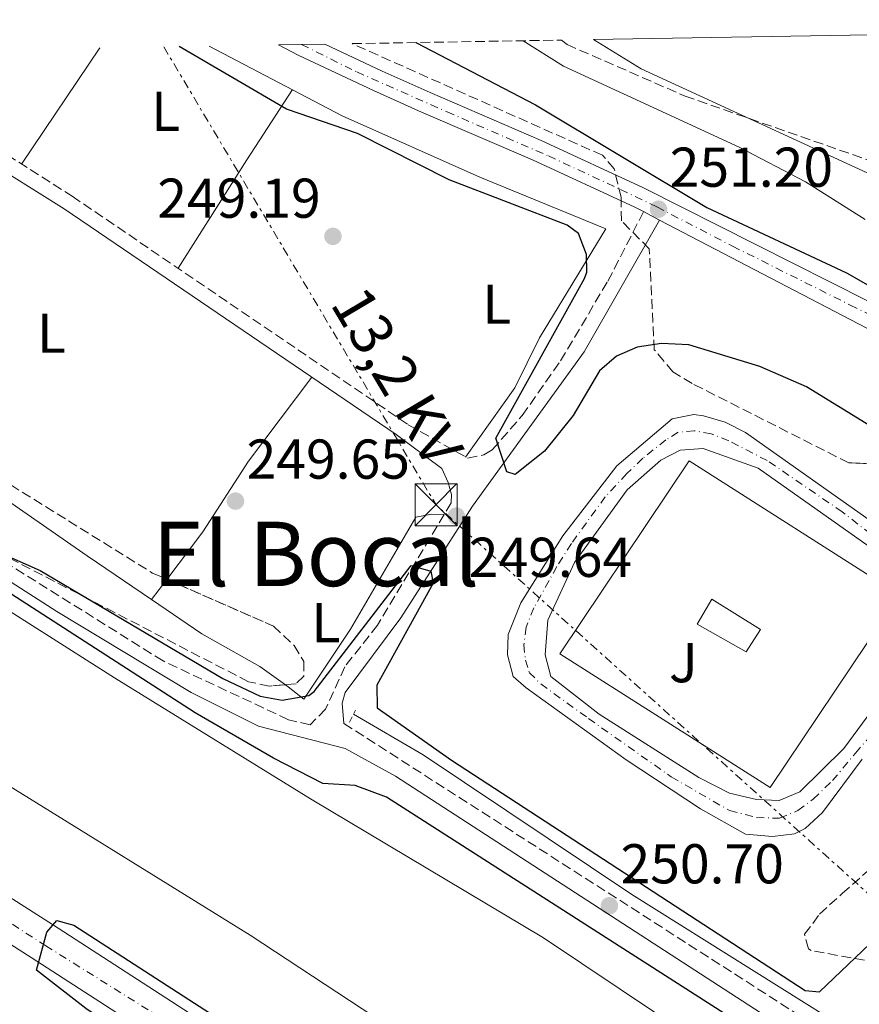
# Model space of a CAD drawing. Units: metres. Extents: x 619012 to 622501, y 4650785 to 4653157.
# Drawn here: x 619168 to 619318, y 4652930 to 4653106 of the extents above; entities that cross this region are included whole.
import ezdxf
from ezdxf.enums import TextEntityAlignment as Align

# ---------------------------------------------------------------- set-up
doc = ezdxf.new("R2010")
doc.units = ezdxf.units.M
doc.header["$MEASUREMENT"] = 0
for name, pattern in [('DGN Style 2', [1.7399219301090239, 1.043953158065414, -0.6959687720436097]), ('DGN Style 3', [2.435890702152634, 1.739921930109024, -0.6959687720436097]), ('DGN Style 4', [2.7856150101045474, 1.391937544087219, -0.6959687720436097, 0.001739921930109024, -0.6959687720436097]), ('DGN Style 7', [3.4798438602180486, 1.565929737098122, -0.6959687720436097, 0.5219765790327072, -0.6959687720436097])]:
    doc.linetypes.add(name, pattern=pattern)
for name, color, linetype, lineweight in [('Acequia sin especificar', 4, 'Continuous', 0), ('Camino', 7, 'DGN Style 3', 0), ('Canal de obra', 4, 'Continuous', 13), ('Carretera', 9, 'Continuous', 0), ('Cauce permanente', 151, 'Continuous', 13), ('Cauce permanente (área)', 142, 'Continuous', 13), ('Cota de punto acotado terreno', 7, 'Continuous', 0), ('Curva de nivel directora', 30, 'Continuous', 30), ('Curva de nivel intermedia', 30, 'Continuous', 0), ('Eje de carretera', 7, 'DGN Style 4', 0), ('Eje pista pavimentada', 7, 'DGN Style 4', 0), ('Etiqueta de uso rústico', 92, 'Continuous', 0), ('Línea blanca (vial)', 7, 'Continuous', 13), ('Línea de asfalto', 7, 'Continuous', 13), ('Línea de cambio de uso (parcela vista)', 92, 'Continuous', 0), ('Línea de zona ajardinada o verde público', 92, 'Continuous', 0), ('Línea eléctrica', 6, 'DGN Style 7', 0), ('Margen derecho', 7, 'Continuous', 0), ('pavimentado', 23, 'Continuous', 0), ('Pontón-alcantarilla (pasos de agua)', 1, 'DGN Style 2', 0), ('Punto acotado terreno (símbolo)', 7, 'Continuous', 0), ('Tensión línea eléctrica', 7, 'Continuous', 0), ('Texto sin clasificar', 7, 'Continuous', 0), ('Torre eléctrica', 7, 'Continuous', 0), ('Transformador', 7, 'Continuous', 0), ('Zona ajardinada', 92, 'Continuous', 0), ('Zona arbolada', 92, 'DGN Style 3', 0)]:
    doc.layers.add(name, color=color, linetype=linetype, lineweight=lineweight)
doc.styles.add('Style-Arial', font='arial.ttf')

# ---------------------------------------------------------------- blocks, each defined once
blk = doc.blocks.new('5PATER')
at = {"layer": 'Punto acotado terreno (símbolo)', "linetype": 'Continuous', "lineweight": 0}
h = blk.add_hatch(color=51, dxfattribs=at)
edge = h.paths.add_edge_path()
edge.add_ellipse((0, 0), major_axis=(-0.1095731443231308, -0.1110710700762829), ratio=0.9994222409660317, start_angle=0, end_angle=360)
blk = doc.blocks.new('5TME')
at = {"layer": 'Transformador', "color": 7, "linetype": 'Continuous', "lineweight": 0}
for p, q in [((-0.375, 0.375), (0.375, -0.375)), ((0.3723, 0.3776), (-0.3716, -0.3784))]:
    blk.add_line(p, q, dxfattribs=at)
at = {"layer": 'Transformador', "color": 7, "linetype": 'Continuous', "lineweight": 0, "flags": 128}
blk.add_lwpolyline([(-0.375, -0.375), (0.375, -0.375), (0.375, 0.375), (-0.375, 0.375), (-0.3716, -0.3784)], dxfattribs=at)
blk = doc.blocks.new('*U10')
at = {"layer": 'pavimentado', "color": 23, "linetype": 'Continuous', "lineweight": 0}
for points in [[(619318.3900000016, 4652974.2, 249.5800000000018), (619311.3399999996, 4652964.680000001, 249.5800000000018), (619308.2300000006, 4652961.84, 249.5800000000018), (619306.3199999994, 4652960.91, 249.6900000000023), (619302.3899999999, 4652960.390000002, 249.9799999999959), (619297.6000000022, 4652960.82, 249.5800000000018), (619289.5399999999, 4652965.370000001, 249.1900000000023), (619276.2699999998, 4652974.109999998, 248.7400000000052), (619258.4699999987, 4652986.940000001, 249.179999999993), (619256.1200000017, 4652988.989999998, 249.179999999993), (619255.089999999, 4652992.850000001, 249.179999999993), (619255.239999999, 4652996.449999999, 249.179999999993), (619257.5000000009, 4653002.149999999, 249.4400000000023), (619264.9999999999, 4653014.109999999, 249.4100000000035), (619274.6499999991, 4653026.580000003, 249.179999999993), (619284.4699999985, 4653034.969999998, 249.179999999993), (619288.3500000008, 4653035.780000002, 249.179999999993), (619290.0799999986, 4653035.510000001, 249.179999999993), (619293.940000001, 4653034.390000002, 249.179999999993), (619297.6000000022, 4653032.520000001, 249.179999999993), (619333.0199999987, 4653007.489999998, 249.9799999999959)], [(619324.8500000013, 4653048.260000001, 251.1999999999971), (619282.2399999975, 4653070.470000001, 251.1999999999971), (619279.3799999988, 4653071.969999999, 251.1999999999971), (619277.8099999997, 4653072.78, 251.1999999999971), (619259.5700000006, 4653081.219999999, 251.6100000000006), (619239.7600000025, 4653089.75, 251.1999999999971), (619231.1900000006, 4653093.600000001, 252.0299999999988), (619217.7600000015, 4653099.910000001, 252.0299999999988), (619214.239999999, 4653101.739999998, 252.0299999999988), (619222.489999999, 4653101.879999998, 252.0299999999988), (619232.7699999985, 4653097.05, 252.0299999999988), (619241.2899999992, 4653093.230000001, 251.1999999999971), (619261.1200000017, 4653084.690000002, 251.6100000000006), (619279.3999999989, 4653076.23, 251.1999999999971), (619319.5000000002, 4653055.989999998, 250.0399999999936)]]:
    blk.add_polyline3d(points, dxfattribs=at)
blk.add_polyline3d([(619303.6100000005, 4652966.830000003, 249.5800000000018), (619307.2600000026, 4652968.38, 249.5800000000018), (619315.1400000016, 4652976.109999999, 249.5800000000018), (619322.4400000018, 4652986.050000001, 249.5800000000018), (619327.9100000013, 4652996.410000001, 249.9799999999959), (619328.4699999979, 4652998.56, 249.9799999999959), (619328.6499999989, 4653002.530000002, 249.5800000000018), (619327.0900000009, 4653006.370000001, 249.9199999999983), (619321.510000002, 4653010.87, 249.9799999999959), (619299.8500000008, 4653026.149999998, 249.9799999999959), (619290.0300000017, 4653029.699999999, 249.5800000000018), (619285.9200000011, 4653029.390000002, 249.5800000000018), (619282.4800000011, 4653027.600000001, 249.5800000000018), (619276.4899999987, 4653022.309999998, 249.5800000000018), (619267.0500000018, 4653009.34, 249.2899999999936), (619262.3199999998, 4652999.059999998, 249.179999999993), (619261.8299999981, 4652992.819999999, 248.7700000000041), (619262.8599999986, 4652988.95, 248.7700000000041), (619271.4499999983, 4652982.239999998, 249.1600000000035), (619289.2800000006, 4652970.960000002, 249.820000000007), (619294.7600000014, 4652968.149999999, 249.9799999999959), (619299.5300000012, 4652967.000000001, 249.9799999999959)], close=True, dxfattribs=at)

msp = doc.modelspace()

# ---------------------------------------------------------------- linework, layer by layer
at = {"layer": 'Acequia sin especificar', "color": 4, "linetype": 'Continuous', "lineweight": 0}
msp.add_polyline3d([(619227.6299999999, 4652982.27, 250.3000000000029), (619240.04, 4652974.980000001, 249.8899999999994), (619277.3099999996, 4652950.050000001, 249.8899999999994), (619320.9800000006, 4652922.689999999, 249.8899999999994)], dxfattribs=at)
at = {"layer": 'Camino', "color": 7, "linetype": 'DGN Style 3', "lineweight": 0}
for points in [[(619137.0799999977, 4653100.420000002, 249.820000000007), (619177.4400000006, 4653074.710000004, 249.5800000000017), (619237.4100000005, 4653033.920000004, 249.1600000000035), (619247.9999999986, 4653027.960000002, 249.570000000007), (619250.9099999988, 4653028.560000001, 249.570000000007), (619252.3900000007, 4653029.460000001, 249.570000000007), (619257.7399999973, 4653035.550000002, 249.7799999999989), (619264.55, 4653045.320000002, 250.3600000000006), (619273.0399999993, 4653059.560000001, 250.5599999999976), (619279.3799999983, 4653071.970000001, 251.1999999999972)], [(619245.0700000006, 4653020.010000004, 249.570000000007), (619231.9200000009, 4652998.16, 250.3800000000047), (619226.0799999982, 4652990.700000001, 250.7799999999988), (619222.6499999971, 4652983.140000002, 250.7799999999988), (619219.8900000012, 4652980.360000002, 250.3800000000047), (619216.0199999998, 4652981.260000002, 250.3800000000047), (619193.6400000012, 4652991.760000003, 250.3800000000047), (619144.1700000021, 4653022.720000001, 250.3399999999966), (619109.2499999999, 4653046.350000002, 250.5200000000041), (619041.489999998, 4653088.120000001, 250.5200000000041), (619025.4599999995, 4653098.52, 250.5200000000041)], [(619225.9299999984, 4652980.580000003, 250.7899999999937), (619309.1799999999, 4652927.190000002, 250.3899999999996), (619359.5699999998, 4652895.2, 249.9799999999959), (619522.3200000002, 4652789.050000002, 250.5200000000041), (619536.2299999996, 4652780.960000001, 250.5200000000041), (619539.7999999992, 4652780.100000002, 250.5200000000041), (619545.9200000013, 4652780.359999999, 250.5200000000041)]]:
    msp.add_polyline3d(points, dxfattribs=at)
at = {"layer": 'Canal de obra', "color": 4, "linetype": 'Continuous', "lineweight": 13}
for points in [[(619353.3799999999, 4652848.689999999, 248.429999999993), (619311.4199999999, 4652876.130000001, 248.429999999993), (619275.7699999996, 4652898.980000001, 248.8300000000018), (619209.2000000002, 4652942.810000001, 248.8300000000018), (619161.7699999996, 4652972.15, 248.429999999993), (619115.3399999999, 4653002.17, 249.2400000000052), (619076.3799999999, 4653024.52, 248.8099999999977), (619015.8600000005, 4653058.42, 248.9799999999959), (619012.2000000002, 4653060.92, 248.9799999999959), (619011.5700000003, 4653098.289999999, 248.6399999999994), (619012.2100000001, 4653098.300000001, 248.6399999999994), (619039.54, 4653081.460000001, 248.6399999999994), (619071.79, 4653062.600000001, 248.6399999999994), (619097.7000000002, 4653044.699999999, 248.6399999999994), (619141.3200000003, 4653016.470000001, 248.6399999999994), (619184.9600000001, 4652988.730000001, 248.2299999999959), (619219.9400000004, 4652967.109999999, 248.2299999999959), (619261.5300000003, 4652942.33, 248.6399999999994), (619302.7599999999, 4652914.680000001, 249.0399999999936), (619352.8700000001, 4652880.180000001, 249.0399999999936)], [(619012.2100000001, 4653098.300000001, 248.6399999999994), (619039.54, 4653081.460000001, 248.6399999999994), (619071.79, 4653062.600000001, 248.6399999999994), (619097.7000000002, 4653044.699999999, 248.6399999999994), (619141.3200000003, 4653016.470000001, 248.6399999999994), (619184.9600000001, 4652988.730000001, 248.2299999999959), (619219.9400000004, 4652967.109999999, 248.2299999999959), (619261.5300000003, 4652942.33, 248.6399999999994), (619302.7599999999, 4652914.680000001, 249.0399999999936), (619352.8700000001, 4652880.180000001, 249.0399999999936), (619411.5199999996, 4652842.930000001, 249.0399999999936), (619446.3399999999, 4652817.220000001, 248.6399999999994), (619507.5499999998, 4652777.699999999, 248.6399999999994), (619569.2599999999, 4652738.880000001, 249.0399999999936), (619588.0700000003, 4652727.470000001, 248.6399999999994)], [(619576.3600000005, 4652709.890000001, 248.429999999993), (619569.4900000002, 4652711.970000001, 248.429999999993), (619543.7999999998, 4652725.52, 248.8300000000018), (619491.3499999996, 4652761.32, 248.8300000000018), (619437.9800000006, 4652792.350000001, 249.2400000000052), (619396.2599999999, 4652820.01, 248.8300000000018), (619353.3799999999, 4652848.689999999, 248.429999999993), (619311.4199999999, 4652876.130000001, 248.429999999993), (619275.7699999996, 4652898.980000001, 248.8300000000018), (619209.2000000002, 4652942.810000001, 248.8300000000018), (619161.7699999996, 4652972.15, 248.429999999993), (619115.3399999999, 4653002.17, 249.2400000000052), (619076.3799999999, 4653024.52, 248.8099999999977), (619015.8600000005, 4653058.42, 248.9799999999959), (619012.2000000002, 4653060.92, 248.9799999999959)]]:
    msp.add_polyline3d(points, dxfattribs=at)
at = {"layer": 'Carretera', "color": 9, "linetype": 'Continuous', "lineweight": 0}
msp.add_polyline3d([(619406.0300000008, 4652785.910000001, 250.3600000000006), (619213.7699999996, 4652910.570000002, 250.75), (619170.1200000009, 4652938.819999999, 249.9600000000064), (619101.3900000014, 4652982.73, 249.9499999999971), (619073.2399999992, 4653001.390000002, 250.820000000007), (619048.109999999, 4653017.949999999, 249.9499999999971), (619012.5300000017, 4653041.239999998, 250.1100000000006), (619012.3799999997, 4653049.930000001, 250.1300000000047), (619052.0499999997, 4653023.969999999, 249.9499999999971), (619077.1000000016, 4653007.219999998, 250.820000000007), (619105.2000000001, 4652988.580000001, 249.9499999999971), (619173.8999999984, 4652944.690000001, 249.9600000000064), (619217.5699999994, 4652916.430000001, 250.75), (619409.8199999996, 4652791.77, 250.3600000000006)], dxfattribs=at)
at = {"layer": 'Cauce permanente', "color": 151, "linetype": 'Continuous', "lineweight": 13}
msp.add_polyline3d([(619555.5300000003, 4652970.300000001, 244.7299999999959), (619555.5300000003, 4652970.300000001, 246.3399999999965), (619567.7199999997, 4652960.430000001, 246.3399999999965), (619570.5199999996, 4652960.4, 246.3399999999965), (619574.8600000005, 4652960.789999999, 246.3399999999965), (619578.4299999997, 4652955.9, 248), (619565.29, 4652954.939999999, 244.6999999999971), (619559.4400000004, 4652955.430000001, 244.6999999999971), (619553.9199999999, 4652957.65, 244.6999999999971), (619531.8600000005, 4652981.33, 244.6999999999971), (619517.8899999997, 4652992.24, 244.6999999999971), (619496.3399999999, 4653004.850000001, 244.6999999999971), (619475.6600000003, 4653019.25, 244.6999999999971), (619376.1799999997, 4653052.710000001, 244.6999999999971), (619278.9400000004, 4653097.470000001, 244.6999999999971), (619270.4500000002, 4653102.699999999, 244.6999999999971), (619478.2400000002, 4653106.24, 244.3300000000018), (619499.6100000005, 4653065.289999999, 244.5899999999965), (619532.3899999997, 4653012.27, 244.7299999999959), (619541.1399999997, 4652995.369999999, 244.7299999999959), (619542.5099999999, 4652986.689999999, 244.8600000000006), (619546.8099999996, 4652976.710000001, 244.7299999999959), (619548.8099999996, 4652974.100000001, 244.7299999999959)], close=True, dxfattribs=at)
at = {"layer": 'Cauce permanente (área)', "color": 142, "linetype": 'Continuous', "lineweight": 13, "elevation": 244.6999999999971, "flags": 128}
msp.add_lwpolyline([(619270.4500000002, 4653102.699999999), (619278.9400000004, 4653097.470000001), (619376.1799999997, 4653052.710000001), (619475.6600000003, 4653019.25), (619496.3399999999, 4653004.850000001), (619517.8899999997, 4652992.24), (619531.8600000005, 4652981.33), (619553.9199999999, 4652957.65), (619559.4400000004, 4652955.430000001), (619565.29, 4652954.939999999), (619578.4299999997, 4652955.9)], dxfattribs=at)
at = {"layer": 'Curva de nivel directora', "color": 30, "linetype": 'Continuous', "lineweight": 30, "elevation": 250, "flags": 128}
for points in [[(619238.7599999984, 4653102.16), (619260.1099999989, 4653091.050000002), (619290.6999999996, 4653072.689999999), (619315.5900000005, 4653061.02), (619326.239999999, 4653054.949999999)], [(619324.8300000007, 4653030.630000004), (619308.449999999, 4653040.670000001), (619300.1499999998, 4653044.32), (619287.4899999998, 4653048.180000001), (619282.6100000005, 4653048.440000001), (619278.2699999998, 4653047.750000002), (619274.5500000003, 4653046.16), (619271.5300000005, 4653043.540000001), (619266.859999999, 4653035.580000001), (619261.7099999991, 4653029.180000001), (619256.5100000001, 4653025.050000001), (619254.979999999, 4653025.490000002), (619253.0599999991, 4653031.54), (619268.8599999995, 4653060.050000002), (619269.2899999986, 4653061.180000001), (619269.2300000006, 4653064.300000001), (619267.8, 4653068.080000001), (619265.7500000005, 4653069.54), (619244.7300000007, 4653077.660000001), (619228.3499999992, 4653085.92), (619215.6800000002, 4653090.260000001), (619196.5200000001, 4653101.440000001)], [(619591.879999999, 4652748.28), (619587.5299999993, 4652746.9), (619577.2599999986, 4652745.780000002), (619573.2599999999, 4652746.140000001), (619558.8399999985, 4652753.990000002), (619532.0599999988, 4652771.51), (619528.3799999997, 4652773.27), (619516.1500000011, 4652774.970000003), (619504.1999999996, 4652780.86), (619411.6899999998, 4652844.12), (619312.0499999999, 4652910.310000001), (619308.5000000005, 4652914.77), (619308.1799999987, 4652919.36), (619301.3300000001, 4652924.000000001), (619233.499999999, 4652967.41), (619227.9099999988, 4652969.490000002), (619222.1699999988, 4652969.890000002), (619213.3800000001, 4652974.400000002), (619199.399999999, 4652982.5), (619149.6399999994, 4653014.550000001), (619113.8099999995, 4653036.75), (619094.9099999988, 4653050.240000002), (619017.2000000004, 4653098.380000001)], [(619029.1299999997, 4653098.58), (619036.5100000004, 4653093.440000001), (619098.7199999997, 4653054.390000001), (619114.5999999985, 4653044.75), (619154.0799999986, 4653018.420000002), (619163.8799999999, 4653011.369999999), (619171.7299999997, 4653007.930000001), (619204.2999999986, 4652988.640000002), (619210.9500000004, 4652985.439999999), (619214.909999999, 4652984.730000001), (619219.6799999988, 4652985.58), (619220.6399999999, 4652986.32), (619237.909999999, 4653008.779999999), (619241.4200000004, 4653007.789999999), (619241.8499999996, 4653005.660000001), (619231.8000000003, 4652987.439999999), (619231.8499999995, 4652983.390000002), (619245.0899999985, 4652974.030000002), (619308.2599999991, 4652932.890000001), (619310.7800000004, 4652932.7), (619329.9699999995, 4652950.970000001)], [(619332.4300000003, 4652828.869999999), (619285.2199999989, 4652860.330000003), (619251.2499999986, 4652881.45), (619179.8700000002, 4652929.710000002), (619171.0399999992, 4652936.570000002), (619172.9199999989, 4652943.350000001), (619174.7000000003, 4652945.390000002), (619177.7099999988, 4652944.600000001), (619255.769999998, 4652894.119999999), (619372.1799999987, 4652820.61)]]:
    msp.add_lwpolyline(points, dxfattribs=at)
at = {"layer": 'Curva de nivel intermedia', "color": 30, "linetype": 'Continuous', "lineweight": 0, "elevation": 245, "flags": 128}
msp.add_lwpolyline([(619257.8800000004, 4653102.480000001), (619265.1100000012, 4653097.970000001), (619296.4599999995, 4653083.480000001), (619308.3100000005, 4653077.27), (619318.9200000009, 4653070.56)], dxfattribs=at)
at = {"layer": 'Eje de carretera', "color": 7, "linetype": 'DGN Style 4', "lineweight": 0}
msp.add_polyline3d([(619012.4599999997, 4653045.580000004, 250.1199999999953), (619075.2300000002, 4653004.030000002, 250.8099999999978), (619123.1399999993, 4652972.9, 249.9499999999972), (619172.6999999998, 4652940.899999999, 249.9900000000053), (619192.4600000011, 4652928.550000002, 250.3300000000017), (619217.6499999971, 4652912.239999999, 250.75), (619239.6400000014, 4652898.16, 250.699999999997), (619302.7299999993, 4652857.010000003, 250.570000000007), (619338.5399999992, 4652833.530000002, 250.5), (619387.370000001, 4652802.230000001, 250.3999999999942), (619417.4999999991, 4652782.710000001, 250.5), (619464.8299999969, 4652751.670000004, 251.1100000000007), (619472.7300000006, 4652745.489999998, 250.9900000000052), (619484.0899999996, 4652734.620000001, 250.7899999999937), (619503.359999999, 4652715.100000003, 250.8399999999965), (619520.3199999996, 4652697.160000001, 251.3399999999966), (619527.2300000008, 4652690.489999999, 251.6300000000048), (619532.9100000004, 4652686.289999999, 252.3600000000005), (619538.5900000001, 4652684.309999999, 252.7299999999959), (619546.5000000002, 4652683.320000002, 253.0500000000031), (619553.4099999992, 4652683.320000002, 253.3300000000019), (619560.0799999969, 4652686.039999999, 253.1600000000035)], dxfattribs=at)
at = {"layer": 'Eje pista pavimentada', "color": 7, "linetype": 'DGN Style 4', "lineweight": 0}
for points in [[(619218.3700000013, 4653101.81, 252.0299999999988), (619228.1999999994, 4653096.920000004, 252.0299999999988), (619244.3199999996, 4653089.789999999, 251.2799999999989), (619262.4299999989, 4653081.920000004, 251.5599999999978), (619275.3000000013, 4653075.920000002, 251.2700000000041), (619281.7899999978, 4653072.800000002, 251.1999999999972), (619295.2899999983, 4653065.800000001, 250.8999999999942), (619316.27, 4653055.300000002, 250.6499999999943), (619325.6800000002, 4653050.720000001, 250.699999999997), (619332.4200000013, 4653048.219999999, 250.8000000000029), (619348.9100000003, 4653042.220000001, 251.0800000000018), (619369.6499999983, 4653034.470000001, 251.3800000000046), (619382.1400000007, 4653029.350000001, 251.3600000000006), (619392.140000001, 4653024.980000002, 251.3600000000006), (619403.5599999982, 4653020.010000004, 251.2100000000065), (619408.4299999988, 4653017.510000002, 251.3800000000046), (619412.1799999994, 4653014.890000002, 251.4400000000024), (619415.2999999997, 4653011.260000003, 251.3800000000046)], [(619329.0700000008, 4653007.4, 249.929999999993), (619314.8299999982, 4653018.359999999, 249.679999999993), (619301.4599999996, 4653027.520000001, 249.6300000000046), (619294.6099999989, 4653031.080000003, 249.3800000000047), (619291.4599999995, 4653032.309999999, 249.3699999999953), (619288.4499999987, 4653032.860000002, 249.3699999999953), (619285.5699999997, 4653032.590000001, 249.3600000000007), (619283.3799999993, 4653031.220000001, 249.3800000000047), (619279.2699999987, 4653027.930000001, 249.3600000000007), (619276.3899999999, 4653025.190000002, 249.3800000000047), (619272.5599999988, 4653021.080000003, 249.4199999999982), (619266.5300000005, 4653012.720000001, 249.3699999999953), (619263.9299999988, 4653008.609999999, 249.3600000000007), (619259.8200000004, 4653001.210000001, 249.3300000000018), (619258.4499999981, 4652997.780000002, 249.1900000000023), (619258.039999999, 4652994.630000001, 249.0099999999948), (619258.3099999973, 4652991.890000002, 249), (619259.0000000001, 4652989.699999999, 249.0299999999988), (619261.0499999998, 4652987.640000001, 248.9900000000053), (619269.5500000002, 4652981.480000001, 249.070000000007), (619284.3400000003, 4652971.060000001, 249.2799999999988), (619294.7499999997, 4652965.030000002, 249.6900000000024), (619299.5500000007, 4652963.800000001, 249.8600000000005), (619303.6599999992, 4652963.66, 249.7400000000054), (619306.9400000003, 4652965.030000002, 249.5800000000017), (619309.6799999984, 4652967.090000001, 249.5800000000017), (619313.1099999994, 4652970.38, 249.5800000000017), (619317.2199999976, 4652975.31, 249.5800000000017), (619322.9699999989, 4652981.890000002, 249.5800000000017)]]:
    msp.add_polyline3d(points, dxfattribs=at)
at = {"layer": 'Línea blanca (vial)', "color": 7, "linetype": 'Continuous', "lineweight": 13}
for points in [[(619012.3799999993, 4653049.930000001, 250.1300000000047), (619052.0499999992, 4653023.970000001, 249.9499999999972), (619077.100000001, 4653007.219999999, 250.820000000007), (619105.1999999996, 4652988.580000003, 249.9499999999972), (619173.8999999978, 4652944.690000002, 249.9600000000064), (619217.5699999989, 4652916.430000001, 250.75), (619409.8199999991, 4652791.77, 250.3600000000006), (619463.4499999976, 4652757.090000001, 251.1600000000036), (619473.449999998, 4652749.399999999, 251.0299999999988), (619482.6299999978, 4652740.870000003, 250.7799999999988), (619513.7500000005, 4652708.88, 250.8600000000007), (619525.5299999998, 4652697.330000004, 251.479999999996), (619531.3099999977, 4652691.570000002, 252.2899999999935), (619534.75, 4652689.56, 252.5899999999965), (619540.7899999995, 4652687.82, 252.6900000000023), (619551.0100000009, 4652686.910000001, 253.0899999999966), (619555.28, 4652687.430000001, 253.0899999999966), (619557.890000001, 4652688.330000003, 253.0899999999966), (619564.6700000024, 4652692.61, 253.4700000000013), (619569.050000001, 4652696.54, 254.3000000000029), (619570.1599999998, 4652698.16, 254.3800000000048)], [(619012.5300000012, 4653041.239999998, 250.1100000000007), (619048.1099999986, 4653017.95, 249.9499999999972), (619073.2399999987, 4653001.390000002, 250.820000000007), (619101.390000001, 4652982.730000001, 249.9499999999972), (619170.1200000005, 4652938.82, 249.9600000000064), (619213.7699999991, 4652910.570000002, 250.75), (619406.0300000004, 4652785.910000001, 250.3600000000006), (619459.4099999988, 4652751.38, 251.1600000000036), (619468.9400000018, 4652744.06, 251.0299999999988), (619477.7399999973, 4652735.88, 250.7799999999988), (619508.7999999995, 4652703.949999999, 250.8600000000007), (619527.3099999991, 4652685.809999999, 251.7899999999937), (619537.8999999971, 4652680.940000003, 252.7799999999988), (619554.69, 4652679.440000003, 253.5800000000018), (619564.9800000008, 4652669.260000002, 253.2599999999949), (619566.6399999993, 4652668.690000001, 253.2200000000011)]]:
    msp.add_polyline3d(points, dxfattribs=at)
at = {"layer": 'Línea de asfalto', "color": 7, "linetype": 'Continuous', "lineweight": 13, "elevation": 251.1999999999972, "flags": 128}
msp.add_lwpolyline([(619282.2399999971, 4653070.470000001), (619279.3799999983, 4653071.970000001)], dxfattribs=at)
at = {"layer": 'Línea de asfalto', "color": 7, "linetype": 'Continuous', "lineweight": 13}
for points in [[(619279.3799999983, 4653071.970000001, 251.1999999999972), (619277.8099999991, 4653072.780000002, 251.1999999999972), (619259.5700000002, 4653081.219999999, 251.6100000000005), (619239.760000002, 4653089.750000001, 251.1999999999972), (619231.19, 4653093.600000001, 252.0299999999988), (619217.760000001, 4653099.910000003, 252.0299999999988), (619214.2399999984, 4653101.739999998, 252.0299999999988)], [(619222.4899999985, 4653101.88, 252.0299999999988), (619232.769999998, 4653097.050000001, 252.0299999999988), (619241.2899999986, 4653093.230000001, 251.1999999999972), (619261.1200000013, 4653084.690000002, 251.6100000000005), (619279.3999999984, 4653076.230000001, 251.1999999999972), (619319.4999999999, 4653055.989999998, 250.0399999999937)], [(619324.8500000008, 4653048.260000002, 251.1999999999972), (619282.2399999971, 4653070.470000001, 251.1999999999972)], [(619318.3900000011, 4652974.200000001, 249.5800000000017), (619311.3399999992, 4652964.680000002, 249.5800000000017), (619308.23, 4652961.84, 249.5800000000017), (619306.3199999989, 4652960.91, 249.6900000000024), (619302.3899999994, 4652960.390000002, 249.9799999999959), (619297.6000000017, 4652960.820000002, 249.5800000000017), (619289.5399999995, 4652965.370000003, 249.1900000000023), (619276.2699999991, 4652974.109999999, 248.7400000000051), (619258.4699999981, 4652986.940000001, 249.1799999999931), (619256.1200000013, 4652988.989999998, 249.1799999999931), (619255.0899999986, 4652992.850000001, 249.1799999999931), (619255.2399999984, 4652996.45, 249.1799999999931), (619257.5000000005, 4653002.149999999, 249.4400000000023), (619264.9999999994, 4653014.11, 249.4100000000036), (619274.6499999987, 4653026.580000003, 249.1799999999931), (619284.4699999979, 4653034.969999999, 249.1799999999931), (619288.3500000003, 4653035.780000002, 249.1799999999931), (619290.0799999981, 4653035.510000002, 249.1799999999931), (619293.9400000006, 4653034.390000002, 249.1799999999931), (619297.6000000017, 4653032.520000001, 249.1799999999931), (619333.0199999983, 4653007.489999999, 249.9799999999959)], [(619290.0300000012, 4653029.7, 249.5800000000017), (619285.9200000007, 4653029.390000002, 249.5800000000017), (619282.4800000007, 4653027.600000001, 249.5800000000017), (619276.4899999984, 4653022.309999999, 249.5800000000017), (619267.0500000013, 4653009.34, 249.2899999999937), (619262.3199999994, 4652999.059999999, 249.1799999999931), (619261.8299999976, 4652992.82, 248.7700000000041), (619262.859999998, 4652988.950000001, 248.7700000000041), (619271.449999998, 4652982.239999998, 249.1600000000035), (619289.2800000003, 4652970.960000002, 249.820000000007), (619294.7600000009, 4652968.15, 249.9799999999959), (619299.5300000008, 4652967.000000001, 249.9799999999959), (619303.61, 4652966.830000004, 249.5800000000017), (619307.2600000021, 4652968.380000001, 249.5800000000017), (619315.1400000012, 4652976.109999999, 249.5800000000017), (619322.4400000013, 4652986.050000002, 249.5800000000017), (619327.9100000008, 4652996.410000003, 249.9799999999959), (619328.4699999974, 4652998.56, 249.9799999999959), (619328.6499999984, 4653002.530000002, 249.5800000000017), (619327.0900000005, 4653006.370000003, 249.9199999999983), (619321.5100000014, 4653010.870000001, 249.9799999999959), (619299.8500000003, 4653026.149999999, 249.9799999999959), (619290.0300000012, 4653029.7, 249.5800000000017)]]:
    msp.add_polyline3d(points, dxfattribs=at)
at = {"layer": 'Línea de cambio de uso (parcela vista)', "color": 92, "linetype": 'Continuous', "lineweight": 0, "extrusion": (0.002680885831598047, 0.003980069588002255, 0.9999884858823289), "elevation": 20429.13097284645, "flags": 128}
msp.add_lwpolyline([(619179.4859696692, 4653056.745211814), (619165.5156981638, 4653036.005047543)], dxfattribs=at)
at = {"layer": 'Línea de cambio de uso (parcela vista)', "color": 92, "linetype": 'Continuous', "lineweight": 0, "extrusion": (-0.8366403026803259, 0.5356027819312745, 0.1147286534325773), "elevation": 1974176.904549593, "flags": 128}
msp.add_lwpolyline([(-4252701.121544285, -227748.9846508417), (-4252686.14392417, -227749.8604337523), (-4252663.262454033, -227749.0651826035)], dxfattribs=at)
at = {"layer": 'Línea de cambio de uso (parcela vista)', "color": 92, "linetype": 'Continuous', "lineweight": 0, "extrusion": (0.06380511943351333, 0.08476975905928964, 0.9943555675326132), "elevation": 434189.7029444431, "flags": 128}
msp.add_lwpolyline([(2303476.834572332, -4066859.138569113), (2303476.834572332, -4066854.583391038)], dxfattribs=at)
at = {"layer": 'Línea de cambio de uso (parcela vista)', "color": 92, "linetype": 'Continuous', "lineweight": 0}
for points in [[(619201.8799999999, 4653101.529999999, 249.5299999999988), (619225.6299999999, 4653089.100000001, 249.5299999999988), (619250.1600000003, 4653078.100000001, 248.7799999999988), (619272.6600000003, 4653068.880000001, 248.6999999999971), (619260.8499999996, 4653049.449999999, 248.1300000000047), (619256.4000000004, 4653040.49, 249.3399999999965), (619247.6299999999, 4653028.16, 249.5500000000029)], [(619103.7401000002, 4653061.000200001, 250.0035999999964), (619113.0800000001, 4653054.680000001, 249.9499999999971), (619132.9800000006, 4653040.57, 248.7599999999948), (619162.9199999999, 4653022.430000001, 249.1499999999942), (619180.1299999999, 4653010.51, 250.070000000007), (619191.6001000004, 4653002.700200001, 249.6040000000066)], [(619220.2100000001, 4653042.41, 249.2700000000041), (619208.9100000003, 4653027.449999999, 249.0899999999965), (619200.7300000006, 4653014.83, 247.9799999999959), (619194.324, 4653006.3191, 249.1166999999987)], [(619215.4677999998, 4652987.512, 248.6223000000027), (619215.9800000006, 4652987.15, 248.4600000000064), (619218.7800000003, 4652984.930000001, 249.4499999999971), (619227.0899999999, 4652997.430000001, 249.4499999999971), (619238.75, 4653017.41, 249.0399999999936), (619241.5300000003, 4653017.939999999, 249.4499999999971), (619243.8099999996, 4653017.91, 249.6499999999942)], [(619191.6001000004, 4653002.700200001, 249.6040000000066), (619200.5599999996, 4652996.600000001, 249.2400000000052), (619210.9000000004, 4652990.74, 250.070000000007), (619215.4677999998, 4652987.512, 248.6223000000027)]]:
    msp.add_polyline3d(points, dxfattribs=at)
at = {"layer": 'Línea de zona ajardinada o verde público', "color": 92, "linetype": 'Continuous', "lineweight": 0}
for points in [[(619302, 4652969.130000001, 250.0500000000029), (619264.4600000001, 4652993.02, 249.6499999999942), (619287.5099999999, 4653027.460000001, 250.0500000000029), (619325.0499999998, 4653003.57, 250.0500000000029), (619302, 4652969.130000001, 250.0500000000029)], [(619297.6799999997, 4652993.369999999, 250.4499999999971), (619288.9800000006, 4652998.289999999, 250.0500000000029), (619291.5700000003, 4653002.76, 250.0500000000029), (619300.25, 4652997.350000001, 250.0500000000029), (619297.6799999997, 4652993.369999999, 250.4499999999971)]]:
    msp.add_polyline3d(points, dxfattribs=at)
at = {"layer": 'Línea eléctrica', "color": 6, "linetype": 'DGN Style 7', "lineweight": 0, "extrusion": (-0.02420245177964976, -0.01963490558565577, 0.9995142379228502), "elevation": -106099.4354677858, "flags": 128}
msp.add_lwpolyline([(-3223393.20688522, 3410752.510643403), (-3223299.099667353, 3410738.713334057), (-3223189.244729618, 3410756.040187654)], dxfattribs=at)
at = {"layer": 'Margen derecho', "color": 7, "linetype": 'Continuous', "lineweight": 0, "extrusion": (-0.006597657996510992, -0.01987808705073041, 0.9997806422231653), "elevation": -96329.7659797831, "flags": 128}
msp.add_lwpolyline([(-878154.7666729129, 4610231.156346617), (-878103.7497431099, 4610218.742520726), (-878034.8466707171, 4610199.166872205)], dxfattribs=at)
at = {"layer": 'Margen derecho', "color": 7, "linetype": 'Continuous', "lineweight": 0, "extrusion": (0.009716149617129813, -0.006662502567069918, 0.9999306013399938), "elevation": -24735.10422350682, "flags": 128}
msp.add_lwpolyline([(619203.5679801675, 4652970.673669742), (619204.2680442915, 4652970.193659088)], dxfattribs=at)
at = {"layer": 'Margen derecho', "color": 7, "linetype": 'Continuous', "lineweight": 0}
for points in [[(619019.8700000015, 4653098.430000001, 250.5200000000041), (619039.8200000006, 4653085.480000001, 250.5200000000041), (619107.609999999, 4653043.690000002, 250.5200000000041), (619174.6900000013, 4653000.560000001, 250.9199999999983), (619198.649999998, 4652986.120000001, 250.5200000000041), (619210.6799999999, 4652980.11, 250.9199999999983), (619226.1599999988, 4652976.109999999, 250.9199999999983), (619235.1099999984, 4652971.180000001, 250.9199999999983), (619302.4099999996, 4652927.56, 250.5200000000041), (619307.8299999977, 4652924.7, 250.5200000000041), (619340.829999998, 4652901.710000002, 250.5200000000041), (619378.8099999981, 4652876.840000001, 250.5200000000041), (619440.7199999981, 4652836.809999999, 250.1100000000007), (619480.6400000007, 4652812.34, 250.5200000000041), (619514.9799999997, 4652789.36, 250.5200000000041)], [(619282.2399999971, 4653070.470000001, 251.1999999999972), (619268.7700000001, 4653046.960000004, 250.3899999999996), (619248.8900000004, 4653019.36, 249.9799999999959), (619236.0599999982, 4652999.430000001, 250.3899999999996), (619226.1400000007, 4652986.109999999, 250.7899999999937), (619225.5799999975, 4652984.210000002, 250.7899999999937), (619225.9100000005, 4652980.590000001, 250.7899999999937), (619225.9299999984, 4652980.580000003, 250.7899999999937)], [(619235.2199999979, 4653032.199999999, 249.1699999999983), (619243.3899999997, 4653026.090000001, 249.570000000007), (619244.5000000005, 4653023.640000001, 249.570000000007), (619245.1299999986, 4653021.45, 249.570000000007), (619245.0700000006, 4653020.010000004, 249.570000000007)]]:
    msp.add_polyline3d(points, dxfattribs=at)
at = {"layer": 'Pontón-alcantarilla (pasos de agua)', "color": 1, "linetype": 'DGN Style 2', "lineweight": 0, "extrusion": (0.07355757055908142, 0.1499442783796469, 0.9859543585758181), "elevation": 743484.252368659, "flags": 128}
msp.add_lwpolyline([(1493353.67766801, -4387573.191716239), (1493353.677668009, -4387575.586711019)], dxfattribs=at)
at = {"layer": 'Zona arbolada', "color": 92, "linetype": 'DGN Style 3', "lineweight": 0}
for points in [[(619321.4299999997, 4653026.92, 250.2599999999948), (619316.0199999996, 4653027.119999999, 249.5800000000018), (619288.0599999996, 4653041.289999999, 249.5800000000018), (619284.6399999997, 4653043.369999999, 249.5800000000018), (619281.3099999996, 4653047.32, 249.5800000000018), (619280.4100000003, 4653065.34, 250.4100000000035), (619275.4400000004, 4653070.33, 250.4100000000035), (619275.4100000003, 4653074.52, 250.4100000000035), (619274.1600000003, 4653079.59, 249.3300000000018), (619272.0599999996, 4653082.039999999, 248.75), (619227.4000000004, 4653101.960000001, 252.4600000000064), (619264.7699999996, 4653102.600000001, 246.3000000000029), (619265.7400000002, 4653101.789999999, 246.3000000000029), (619286.79, 4653092.609999999, 245.75), (619331.5199999996, 4653076.970000001, 245.4199999999983)], [(619320.4079999998, 4653026.957800001, 250.1315000000032), (619316.0199999996, 4653027.119999999, 249.5800000000018), (619288.0599999996, 4653041.289999999, 249.5800000000018), (619284.6399999997, 4653043.369999999, 249.5800000000018), (619281.3099999996, 4653047.32, 249.5800000000018), (619280.4100000003, 4653065.34, 250.4100000000035), (619275.4400000004, 4653070.33, 250.4100000000035), (619275.4100000003, 4653074.52, 250.4100000000035), (619274.1600000003, 4653079.59, 249.3300000000018), (619272.0599999996, 4653082.039999999, 248.75), (619227.4000000004, 4653101.960000001, 252.4600000000064)], [(619264.7699999996, 4653102.600000001, 246.3000000000029), (619265.7400000002, 4653101.789999999, 246.3000000000029), (619286.79, 4653092.609999999, 245.75), (619331.5199999996, 4653076.970000001, 245.4199999999983)], [(619215.4677999998, 4652987.512, 249.1659999999974), (619212.5999999996, 4652987.26, 248.9199999999983), (619208.8899999997, 4652988.039999999, 248.9199999999983), (619163.6299999999, 4653011.449999999, 249.3300000000018), (619149.8099999996, 4653019.99, 249.3300000000018), (619108.7300000006, 4653051.539999999, 249.5299999999988), (619080.7100000001, 4653064.4, 250.7599999999948), (619027.6399999997, 4653097.49, 250.9400000000023), (619026.0800000001, 4653098.529999999, 250.9400000000023)], [(619105.8244000003, 4653064.375299999, 250.6368999999977), (619114.3799999999, 4653058.619999999, 250.320000000007), (619129.2199999997, 4653046.33, 248.9199999999983), (619191.7699999996, 4653007.439999999, 249.3300000000018), (619194.324, 4653006.3191, 249.379700000005)], [(619194.324, 4653006.3191, 249.379700000005), (619213.3700000001, 4652997.960000001, 249.75), (619217.0199999996, 4652994.49, 249.75), (619218.75, 4652991.67, 249.75), (619218.79, 4652989.060000001, 249.75), (619217.3799999999, 4652987.680000001, 249.3300000000018), (619215.4677999998, 4652987.512, 249.1659999999974)], [(619321.2100000001, 4652937.9, 251.070000000007), (619309.3200000003, 4652940.029999999, 250.2700000000041), (619308.7999999998, 4652940.33, 250.2599999999948), (619308.1299999999, 4652942.949999999, 250.2599999999948), (619310.8099999996, 4652946.539999999, 250.2599999999948), (619314.8200000003, 4652950.220000001, 250.2599999999948), (619346.4000000004, 4652977.789999999, 250.2599999999948)], [(619321.2100000001, 4652937.9, 251.070000000007), (619309.3200000003, 4652940.029999999, 250.2700000000041), (619308.7999999998, 4652940.33, 250.2599999999948), (619308.1299999999, 4652942.949999999, 250.2599999999948), (619310.8099999996, 4652946.539999999, 250.2599999999948), (619314.8200000003, 4652950.220000001, 250.2599999999948), (619346.4000000004, 4652977.789999999, 250.2599999999948)]]:
    msp.add_polyline3d(points, dxfattribs=at)
msp.add_polyline3d([(619026.0800000001, 4653098.529999999, 250.9400000000023), (619044.4000000004, 4653098.84, 250.320000000007), (619085.7100000001, 4653073.24, 250.1699999999983), (619093.7000000002, 4653070.58, 250.5800000000018), (619102.7699999996, 4653066.430000001, 250.75), (619114.3799999999, 4653058.619999999, 250.320000000007), (619129.2199999997, 4653046.33, 248.9199999999983), (619191.7699999996, 4653007.439999999, 249.3300000000018), (619213.3700000001, 4652997.960000001, 249.75), (619217.0199999996, 4652994.49, 249.75), (619218.75, 4652991.67, 249.75), (619218.79, 4652989.060000001, 249.75), (619217.3799999999, 4652987.680000001, 249.3300000000018), (619212.5999999996, 4652987.26, 248.9199999999983), (619208.8899999997, 4652988.039999999, 248.9199999999983), (619163.6299999999, 4653011.449999999, 249.3300000000018), (619149.8099999996, 4653019.99, 249.3300000000018), (619108.7300000006, 4653051.539999999, 249.5299999999988), (619080.7100000001, 4653064.4, 250.7599999999948), (619027.6399999997, 4653097.49, 250.9400000000023)], close=True, dxfattribs=at)

# ---------------------------------------------------------------- block references
at = {"layer": 'pavimentado', "color": 23, "linetype": 'Continuous', "lineweight": 0}
msp.add_blockref('*U10', (0, 0), dxfattribs=at)
at = {"layer": 'Punto acotado terreno (símbolo)', "color": 7, "linetype": 'Continuous', "lineweight": 0, "xscale": 10, "yscale": 10, "zscale": 10}
for p in [(619282.0699999996, 4653072.41, 251.1999999999975), (619223.9600000014, 4653067.56, 249.1900000000028), (619206.5699999996, 4653020.29, 249.6499999999947), (619245.989999997, 4653017.620000001, 249.6399999999999), (619273.2899999997, 4652948.04, 250.6999999999975)]:
    msp.add_blockref('5PATER', p, dxfattribs=at)
at = {"layer": 'Torre eléctrica', "color": 7, "linetype": 'Continuous', "lineweight": 0, "xscale": 10, "yscale": 10, "zscale": 10}
msp.add_blockref('5TME', (619242.3599999996, 4653019.629999998, 249.4700000000012), dxfattribs=at)

# ---------------------------------------------------------------- texts
at = {"layer": 'Cota de punto acotado terreno', "color": 7, "linetype": 'Continuous', "lineweight": 0, "style": 'Style-Arial'}
for s, p in [('251.20', (619284.0599999992, 4653076.41, 251.1999999999971)), ('249.19', (619192.6200000002, 4653070.870000003, 249.1900000000023)), ('249.65', (619208.5500000004, 4653024.289999999, 249.6499999999942)), ('249.64', (619248.2000000002, 4653006.760000003, 249.6399999999994)), ('250.70', (619275.2800000017, 4652952.039999999, 250.6999999999971))]:
    msp.add_text(s, height=7.000000000000002, dxfattribs=at).set_placement(p)
at = {"layer": 'Etiqueta de uso rústico', "color": 92, "linetype": 'Continuous', "lineweight": 0, "style": 'Style-Arial'}
for p in [(619194.1114203776, 4653089.880009999, 249.8500000000058), (619253.2114203804, 4653055.440009999, 248.4900000000052), (619173.7314203794, 4653050.270009999, 249.3300000000018), (619222.7014203778, 4652998.590009999, 249.3600000000006)]:
    msp.add_text('L', height=7.000000000000002, dxfattribs=at).set_placement(p, align=Align.MIDDLE_CENTER)
at = {"layer": 'Tensión línea eléctrica', "color": 7, "linetype": 'Continuous', "lineweight": 0, "style": 'Style-Arial'}
msp.add_text('13,2 KV', height=7.5, rotation=300.72026, dxfattribs=at).set_placement((619232.2155156931, 4653040.619000605, 249.2100000000064), align=Align.CENTER)
at = {"layer": 'Texto sin clasificar', "color": 7, "linetype": 'Continuous', "lineweight": 0, "style": 'Style-Arial'}
msp.add_text('El Bocal', height=11.5, dxfattribs=at).set_placement((619220.9065420832, 4653010.860009998, 248.320000000007), align=Align.MIDDLE_CENTER)
at = {"layer": 'Zona ajardinada', "color": 92, "linetype": 'Continuous', "lineweight": 0, "style": 'Style-Arial'}
msp.add_text('J', height=7.000000000000002, dxfattribs=at).set_placement((619286.4969051338, 4652991.440009999, 249.9499999999971), align=Align.MIDDLE_CENTER)

doc.saveas('drawing.dxf')
